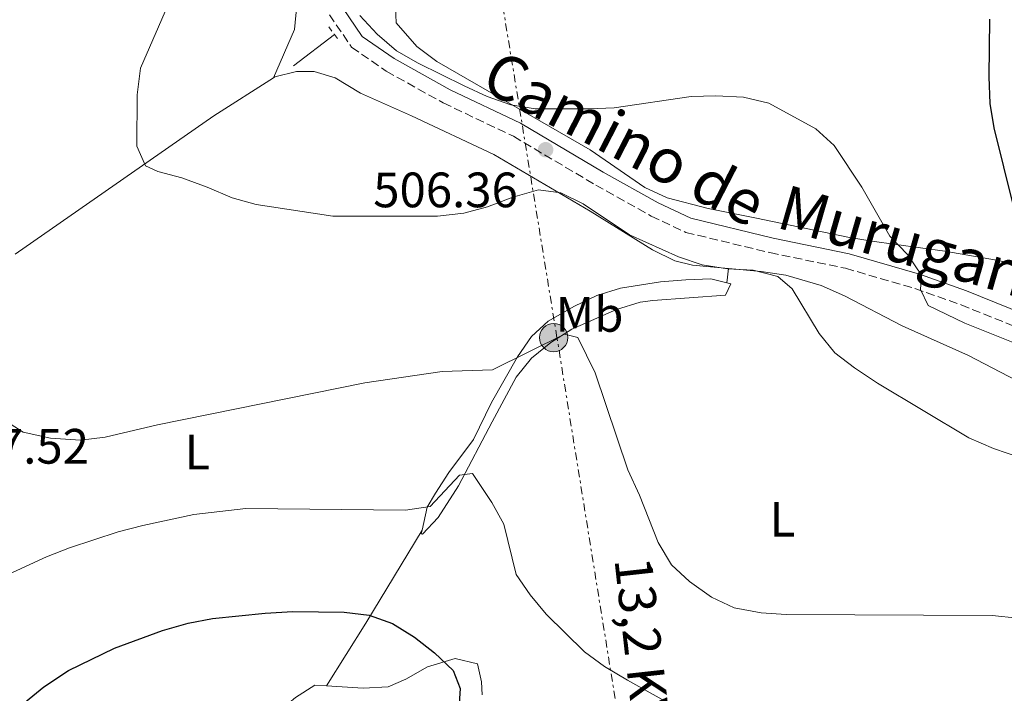
# Model space of a CAD drawing. Units: metres. Extents: x 580187 to 583626, y 4726583 to 4728937.
# Drawn here: x 581689 to 581888, y 4727083 to 4727219 of the extents above; entities that cross this region are included whole.
import ezdxf
from ezdxf.enums import TextEntityAlignment as Align

# ---------------------------------------------------------------- set-up
doc = ezdxf.new("R2010")
doc.units = ezdxf.units.M
doc.header["$MEASUREMENT"] = 0
for name, pattern in [('DGN Style 2', [1.7399219301090239, 1.043953158065414, -0.6959687720436097]), ('DGN Style 3', [2.435890702152634, 1.739921930109024, -0.6959687720436097]), ('DGN Style 7', [3.4798438602180486, 1.565929737098122, -0.6959687720436097, 0.5219765790327072, -0.6959687720436097])]:
    doc.linetypes.add(name, pattern=pattern)
for name, color, linetype, lineweight in [('Acequia sin especificar', 4, 'Continuous', 0), ('Camino', 7, 'DGN Style 3', 0), ('Cota de punto acotado terreno', 7, 'Continuous', 0), ('Curva de nivel directora', 30, 'Continuous', 30), ('Curva de nivel intermedia', 30, 'Continuous', 0), ('Etiqueta de uso rústico', 92, 'Continuous', 0), ('Línea de cambio de uso (parcela vista)', 92, 'Continuous', 0), ('Línea eléctrica', 6, 'DGN Style 7', 0), ('Margen derecho', 7, 'Continuous', 0), ('Pontón-alcantarilla (pasos de agua)', 1, 'DGN Style 2', 0), ('Poste tendido eléctrico', 7, 'Continuous', 0), ('Punto acotado terreno (símbolo)', 7, 'Continuous', 0), ('Tensión línea eléctrica', 7, 'Continuous', 0), ('Transformador', 7, 'Continuous', 0)]:
    doc.layers.add(name, color=color, linetype=linetype, lineweight=lineweight)
doc.styles.add('Style-Arial', font='arial.ttf')

# ---------------------------------------------------------------- blocks, each defined once
blk = doc.blocks.new('5PATER')
at = {"layer": 'Punto acotado terreno (símbolo)', "linetype": 'Continuous', "lineweight": 0}
h = blk.add_hatch(color=51, dxfattribs=at)
edge = h.paths.add_edge_path()
edge.add_ellipse((0, 0), major_axis=(-0.1095731443231308, -0.1110710700762829), ratio=0.9994222409660317, start_angle=0, end_angle=360)
blk = doc.blocks.new('5PELE')
at = {"layer": 'Transformador', "linetype": 'Continuous', "lineweight": 0}
h = blk.add_hatch(color=9, dxfattribs=at)
edge = h.paths.add_edge_path()
edge.add_arc((-2.000000476837158e-05, 0), 0.2850000000000001, 0, 360)
at = {"layer": 'Transformador', "color": 252, "linetype": 'Continuous', "lineweight": 0}
blk.add_circle((-2.000000476837158e-05, 0), 0.2850000000000001, dxfattribs=at)

msp = doc.modelspace()

# ---------------------------------------------------------------- linework, layer by layer
at = {"layer": 'Acequia sin especificar', "color": 4, "linetype": 'Continuous', "lineweight": 0, "extrusion": (0.1362678388779024, 0.1049229364636215, 0.9851001235871392), "elevation": 575765.3020299372, "flags": 128}
msp.add_lwpolyline([(3390639.146160354, -3295006.409672928), (3390639.146160354, -3294995.82715905)], dxfattribs=at)
at = {"layer": 'Camino', "color": 7, "linetype": 'DGN Style 3', "lineweight": 0}
msp.add_polyline3d([(581751.6799999989, 4727219.869999999, 505.1600000000035), (581756.1700000016, 4727213.32, 505.1600000000035), (581763.1599999988, 4727208.480000001, 505.1600000000035), (581774.6499999977, 4727202.08, 505.4700000000012), (581788.7800000006, 4727195.350000001, 506.3800000000047), (581805.3999999971, 4727185.510000001, 506.9799999999959), (581816.5799999973, 4727179.260000001, 507.5899999999965), (581823.569999999, 4727175.970000001, 507.8999999999943), (581840.5199999984, 4727171.880000004, 507.2899999999937), (581855.7499999988, 4727168.730000001, 506.679999999993), (581869.7399999988, 4727164.650000001, 504.8600000000006), (581879.0599999975, 4727161.359999999, 503.6399999999994), (581905.0100000022, 4727150.869999999, 503.029999999999)], dxfattribs=at)
at = {"layer": 'Curva de nivel directora', "color": 30, "linetype": 'Continuous', "lineweight": 30, "flags": 128}
for points, elevation in [([(581884.7999999997, 4727218.960000002), (581884.6200000007, 4727207.340000002), (581884.8499999987, 4727201.99), (581885.6399999999, 4727197.050000001), (581889.5299999992, 4727181.320000002), (581890.3799999985, 4727175.970000001), (581892.6099999994, 4727171.109999999), (581896.1099999995, 4727167.53), (581900.5499999986, 4727164.680000001), (581914.6599999993, 4727158.920000001), (581925.2899999998, 4727155.34), (581934.8499999997, 4727151.460000002), (581942.8200000003, 4727147.369999999), (581963.7100000003, 4727139.720000001), (581973.829999999, 4727137.51)], 500.0000000000003), ([(581682.1799999981, 4727074.580000001), (581694.1299999997, 4727084.300000002), (581699.0800000007, 4727087.600000001), (581708.3299999997, 4727092.12), (581718.0499999983, 4727095.680000001), (581723.2299999995, 4727097.180000001), (581728.1400000001, 4727098.11), (581738.7699999984, 4727099.199999999), (581744.3399999985, 4727099.51), (581754.6899999996, 4727099.4), (581759.7099999998, 4727098.75), (581764.4299999983, 4727097.100000001), (581768.8699999996, 4727094.320000002), (581772.9099999986, 4727091.15), (581776.6399999991, 4727087.640000001), (581778.0599999984, 4727083.970000001), (581777.8199999993, 4727079.910000001)], 525.0000000000001)]:
    msp.add_lwpolyline(points, dxfattribs=dict(at, elevation=elevation))
at = {"layer": 'Curva de nivel intermedia', "color": 30, "linetype": 'Continuous', "lineweight": 0, "flags": 128}
for points, elevation in [([(581719.7200000002, 4727223.23), (581713.5800000002, 4727209.109999999), (581712.9000000008, 4727203.710000002), (581712.8700000016, 4727193.390000001), (581714.6100000006, 4727189.399999999), (581717.0800000004, 4727188.279999999), (581721.9100000008, 4727186.970000001), (581727.0200000004, 4727185.099999999), (581732.0899999997, 4727182.909999998), (581736.9400000002, 4727181.599999999), (581752.3600000006, 4727179.27), (581773.5200000011, 4727179.209999999), (581778.7699999993, 4727179.829999999), (581783.5999999995, 4727181.13), (581788.6599999999, 4727183.069999999), (581793.8400000011, 4727184.569999999), (581798.3700000017, 4727183.92), (581802.8700000012, 4727181.730000001), (581812.2099999997, 4727175.45), (581822.0700000013, 4727171.039999997), (581826.8400000012, 4727169.439999999), (581831.9400000019, 4727168.63), (581837.1100000021, 4727168.369999999), (581842.1299999999, 4727167.09), (581844.990000001, 4727164.609999999), (581850.4600000004, 4727155.600000001), (581853.6299999999, 4727151.689999999), (581857.5800000017, 4727148.619999999), (581862.1900000006, 4727145.59), (581880.6399999999, 4727134.510000001), (581885.5700000006, 4727132.36), (581891.0900000016, 4727130.489999999)], 510), ([(581757.8500000002, 4727219.720000001), (581761.3200000015, 4727215.980000001), (581765.2300000007, 4727212.609999999), (581769.5600000003, 4727210.12), (581778.880000001, 4727205.5), (581783.5300000003, 4727203.4), (581788.3, 4727201.7), (581793.2100000008, 4727200.92), (581804.1400000008, 4727200.88), (581809.1299999997, 4727201.109999999), (581824.6100000006, 4727203.380000001), (581829.6100000007, 4727203.52), (581835.2000000009, 4727203.269999999), (581840.2900000004, 4727202.06), (581849.7600000009, 4727196.859999998), (581853.4400000023, 4727193.49), (581859.0300000003, 4727185.060000001), (581864.6700000018, 4727175.239999999), (581868.2400000013, 4727171.489999999), (581871.050000001, 4727167.350000001), (581870.8499999997, 4727164.48), (581872.4400000012, 4727161.21), (581879.8300000007, 4727157.66), (581900.3300000018, 4727149.430000001)], 505), ([(581685.6400000004, 4727138.429999999), (581689.9800000011, 4727135.699999999), (581695.4900000008, 4727134.479999999), (581701.5000000013, 4727134.09), (581706.4600000011, 4727134.66), (581717.0300000013, 4727137.15), (581758.8400000003, 4727145.599999999), (581774.4199999997, 4727147.91), (581784.5899999996, 4727148.279999999), (581799.1000000006, 4727155.409999999), (581801.8099999995, 4727154.77), (581805.3000000009, 4727147.67), (581811.8800000012, 4727128.109999998), (581814.2300000003, 4727122.960000001), (581817.9500000019, 4727113.399999999), (581820.6400000008, 4727108.929999999), (581824.310000001, 4727105.529999999), (581828.7500000001, 4727102.38), (581833.2699999998, 4727100.24), (581838.7700000005, 4727099.25), (581843.7599999993, 4727098.92), (581885.3400000005, 4727098.73), (581890.5300000005, 4727098.15)], 515.0000000000001), ([(581679.8899999993, 4727103.77), (581694.6399999993, 4727110.5), (581699.2999999997, 4727112.319999999), (581709.0700000018, 4727115.560000001), (581714.0899999999, 4727116.819999998), (581724.3700000016, 4727119.099999999), (581734.8500000002, 4727120.259999999), (581767.0600000013, 4727119.939999999), (581772.0000000012, 4727120.67), (581777.900000002, 4727127), (581780.5300000005, 4727127.310000001), (581784.4199999998, 4727121.49), (581786.8700000017, 4727117.13), (581789.3200000015, 4727106.98), (581792.1500000014, 4727102.859999998), (581795.3699999999, 4727098.989999998), (581803.1300000005, 4727091.34), (581807.1900000018, 4727088.42), (581811.7900000018, 4727085.630000002), (581825.640000001, 4727077.899999999), (581830.4000000019, 4727076.38)], 520)]:
    msp.add_lwpolyline(points, dxfattribs=dict(at, elevation=elevation))
at = {"layer": 'Línea de cambio de uso (parcela vista)', "color": 92, "linetype": 'Continuous', "lineweight": 0, "extrusion": (-0.4517420348078134, 0.7227723095414084, 0.5230003083630783), "elevation": 3154163.958417454, "flags": 128}
msp.add_lwpolyline([(-2998701.048994657, -1934826.68765237), (-2998749.793019695, -1934831.321994056), (-2998764.055292826, -1934831.662236864)], dxfattribs=at)
at = {"layer": 'Línea de cambio de uso (parcela vista)', "color": 92, "linetype": 'Continuous', "lineweight": 0, "extrusion": (0.03837396705316801, 0.322792781686963, 0.9456914183513537), "elevation": 1548705.879729401, "flags": 128}
msp.add_lwpolyline([(-19722.18426939787, -4503973.100625565), (-19722.18426939787, -4503970.055087848)], dxfattribs=at)
at = {"layer": 'Línea de cambio de uso (parcela vista)', "color": 92, "linetype": 'Continuous', "lineweight": 0, "extrusion": (-0.8296355617893258, 0.5383807142287871, 0.1478209767286459), "elevation": 2062407.653060556, "flags": 128}
msp.add_lwpolyline([(-4282002.484963798, -307720.4793931922), (-4282017.418656056, -307722.0061661137), (-4282039.339889109, -307726.8695950888)], dxfattribs=at)
at = {"layer": 'Línea de cambio de uso (parcela vista)', "color": 92, "linetype": 'Continuous', "lineweight": 0}
for points in [[(581685.4199999999, 4727256.75, 515.5399999999936), (581686.0099999999, 4727254.880000001, 515.2599999999948), (581688.5300000003, 4727250.58, 515.0599999999977), (581693.7599999999, 4727244.439999999, 514.3500000000058), (581698.0599999996, 4727242.109999999, 513.25), (581702.9299999997, 4727241.460000001, 512.8300000000017), (581710.5499999998, 4727241.75, 511.3099999999977), (581715.3399999999, 4727243.02, 511.1600000000035), (581719.7400000002, 4727245.15, 511.0099999999948), (581723.8899999997, 4727247.960000001, 510.4100000000035), (581732.2100000001, 4727255.689999999, 508.5800000000018), (581734.54, 4727255.380000001, 508.2700000000041), (581737.4900000002, 4727252.100000001, 508.2700000000041), (581739.4900000002, 4727244.480000001, 508.5800000000018), (581744.1100000005, 4727226.890000001, 507.6600000000035), (581745.1500000004, 4727221.82, 507.4900000000052), (581744.6500000004, 4727216.869999999, 507.6300000000047), (581740.4100000003, 4727207.16, 508.8300000000018)], [(581764.9199999999, 4727223.140000001, 503.4499999999971), (581765.1500000004, 4727218.220000001, 503.5500000000029), (581769.3499999996, 4727213.460000001, 503.8999999999942), (581773.3200000003, 4727210.449999999, 504.1999999999971), (581804.2699999996, 4727192.609999999, 505.9799999999959), (581815.3099999996, 4727185.050000001, 506.9700000000012), (581819.7999999998, 4727182.92, 507.1900000000023), (581828.0300000003, 4727180.76, 506.8000000000029), (581837.8300000001, 4727178.83, 505.9799999999959), (581856.1900000004, 4727174.99, 505.3399999999965), (581861.0899999999, 4727174.189999999, 504.7899999999936), (581875.7699999996, 4727172.199999999, 502.3300000000018), (581886.1900000004, 4727170.369999999, 500.1100000000006), (581891, 4727169.359999999, 499.2899999999936)], [(581740.4100000003, 4727207.16, 508.8300000000018), (581740.7100000001, 4727207.359999999, 508.820000000007), (581745.0700000003, 4727208.430000001, 508.5200000000041), (581748.6500000004, 4727208.42, 508.5200000000041), (581752.8399999999, 4727207.17, 508.5200000000041), (581757.9699999997, 4727204.039999999, 508.2100000000065), (581768.2199999997, 4727199.51, 508.820000000007), (581784.8399999999, 4727191.689999999, 509.429999999993), (581804.2599999999, 4727180.279999999, 510.6399999999995), (581816.8300000001, 4727172.470000001, 510.9499999999971), (581821.3600000005, 4727170.199999999, 510.9700000000012), (581824.9100000003, 4727169.34, 510.9499999999971), (581832.1600000003, 4727168.67, 510.4700000000012)], [(581832.1600000003, 4727168.67, 510.4700000000012), (581838.75, 4727168.060000001, 510.0299999999989), (581843.6900000004, 4727167.33, 509.8300000000018), (581850.8200000003, 4727165.26, 509.3699999999953), (581855.54, 4727163.189999999, 509.1199999999953), (581867.1900000004, 4727157.100000001, 509.1199999999953), (581880.5499999998, 4727151.15, 509.1199999999953), (581893.4400000004, 4727144.430000001, 509.1199999999953)], [(581770.3799999999, 4727115.930000001, 520.8899999999994), (581770.2199999997, 4727115.180000001, 521.0500000000029), (581770.4299999997, 4727115.08, 521.1900000000023), (581773.6500000004, 4727118.470000001, 520.9600000000064), (581777.7400000002, 4727124.880000001, 519.9499999999971), (581784.4900000002, 4727137.75, 518.1499999999943), (581789.3399999999, 4727146.76, 517.5399999999936), (581792.4299999997, 4727150.600000001, 516.779999999999), (581796.3499999996, 4727153.74, 516.0200000000041), (581800.5499999998, 4727156.42, 515.3999999999943), (581809.5800000001, 4727160.439999999, 514.1999999999971), (581814.3300000001, 4727161.869999999, 513.6000000000058), (581816.9100000003, 4727162.24, 513.2899999999936), (581831.5300000003, 4727163.289999999, 511.7700000000041), (581832.6299999999, 4727165.619999999, 511.4600000000065), (581831.8200000003, 4727165.810000001, 511.4600000000065)], [(581831.8200000003, 4727165.810000001, 511.4600000000065), (581828.5800000001, 4727166.57, 511.4600000000065), (581823.5800000001, 4727166.430000001, 511.4600000000065), (581818.4800000004, 4727165.980000001, 511.5200000000041), (581810.3799999999, 4727164.75, 511.7700000000041), (581805.6299999999, 4727163.25, 511.9400000000023), (581801.0999999996, 4727161.100000001, 512.2700000000041), (581795.7800000003, 4727158.039999999, 512.9900000000052), (581792.4699999997, 4727155, 513.5899999999965), (581789.6200000001, 4727150.880000001, 514.1499999999943), (581784.3499999996, 4727141.640000001, 516.0200000000041), (581780.75, 4727134.180000001, 516.929999999993), (581775.75, 4727127.51, 518.1499999999943), (581773.0899999999, 4727123.390000001, 519.2200000000012), (581771.3799999999, 4727120.52, 519.9700000000012), (581770.3799999999, 4727115.930000001, 520.8899999999994)], [(581782.4800000004, 4727082.699999999, 523.0099999999948), (581782.3300000001, 4727085.34, 523.0099999999948), (581781.5599999996, 4727088.92, 523.3099999999977), (581777.0599999996, 4727090.02, 524.2200000000012), (581771.4500000002, 4727088.33, 525.4400000000023), (581767.1299999999, 4727085.83, 526.2100000000064), (581763.5099999999, 4727084.300000001, 526.6499999999943), (581758.5199999996, 4727084.029999999, 527.0599999999977), (581751.1100000005, 4727084.5, 527.2100000000064)], [(581751.1100000005, 4727084.5, 527.2100000000064), (581748.7400000002, 4727084.65, 527.2599999999948), (581744.8399999999, 4727082.180000001, 527.8699999999953), (581741.0300000003, 4727078.91, 528.5200000000041), (581737.54, 4727075.439999999, 529.179999999993), (581733.7000000002, 4727070.26, 530.2299999999959), (581725.6399999997, 4727057.180000001, 532.1199999999953), (581720.3200000003, 4727044.91, 533.6399999999994), (581717.8700000001, 4727040.539999999, 533.9600000000064), (581715.1100000005, 4727036.359999999, 534.1100000000006), (581702.2199999997, 4727022.25, 535.1600000000036), (581692.5499999998, 4727012.17, 535.1600000000036), (581688.3099999996, 4727009.52, 535.3999999999943)]]:
    msp.add_polyline3d(points, dxfattribs=at)
at = {"layer": 'Línea eléctrica', "color": 6, "linetype": 'DGN Style 7', "lineweight": 0}
msp.add_polyline3d([(581852.6800000004, 4726811.230000001, 529.8399999999965), (581852.6200000001, 4726811.499999999, 529.8600000000006), (581817.6100000005, 4727030.41, 528.25), (581797.5799999988, 4727154.730000001, 514.9700000000012), (581775.2699999994, 4727291.31, 500.9400000000023), (581745.0799999988, 4727478.37, 500.4400000000023), (581710.3500000008, 4727691.460000001, 501.679999999993), (581684.3900000014, 4727855.480000001, 501.5599999999977), (581648.5500000003, 4728075.369999999, 495.3300000000018), (581616.0700000009, 4728282.78, 505.0599999999977)], dxfattribs=at)
at = {"layer": 'Margen derecho', "color": 7, "linetype": 'Continuous', "lineweight": 0}
msp.add_polyline3d([(581754.3099999975, 4727221.330000001, 505.1600000000035), (581758.3299999986, 4727215.480000002, 505.1600000000035), (581764.7399999967, 4727211.029999999, 505.1600000000035), (581776.02, 4727204.740000002, 505.4700000000012), (581790.1999999977, 4727198.000000001, 506.3800000000047), (581806.899999999, 4727188.11, 506.9799999999959), (581817.9499999997, 4727181.930000001, 507.5899999999965), (581824.5700000003, 4727178.82, 507.8999999999943), (581841.170000001, 4727174.810000001, 507.2899999999937), (581856.4699999986, 4727171.65, 506.679999999993), (581870.6599999998, 4727167.510000001, 504.8600000000006), (581880.1200000013, 4727164.170000001, 503.6399999999994), (581906.2500000006, 4727153.61, 503.029999999999)], dxfattribs=at)
at = {"layer": 'Pontón-alcantarilla (pasos de agua)', "color": 1, "linetype": 'DGN Style 2', "lineweight": 0, "elevation": 505.2700000000041, "flags": 128}
for points in [[(581751.5800000001, 4727217.42), (581752.7199999997, 4727215.91)], [(581752.7199999997, 4727215.91), (581753.5899999999, 4727214.77)]]:
    msp.add_lwpolyline(points, dxfattribs=at)

# ---------------------------------------------------------------- block references
at = {"layer": 'Poste tendido eléctrico', "color": 7, "linetype": 'Continuous', "lineweight": 0, "xscale": 10, "yscale": 10, "zscale": 10}
msp.add_blockref('5PELE', (581796.9100000004, 4727154.74, 514.8099999999977), dxfattribs=at)
at = {"layer": 'Punto acotado terreno (símbolo)', "color": 7, "linetype": 'Continuous', "lineweight": 0, "xscale": 10, "yscale": 10, "zscale": 10}
msp.add_blockref('5PATER', (581795.2899999995, 4727192.640000001, 506.3600000000006), dxfattribs=at)

# ---------------------------------------------------------------- texts
at = {"color": 7, "linetype": 'Continuous', "lineweight": 0, "style": 'Style-Arial'}
for s, rotation, p in [('Camino de', 332.73, (581809.1673522798, 4727190.93136267, 505.6199999999953)), ('Murugarren', 343.87723, (581873.8050719793, 4727167.696131093, 505.9799999999959))]:
    msp.add_text(s, height=9, rotation=rotation, dxfattribs=at).set_placement(p, align=Align.CENTER)
at = {"layer": 'Cota de punto acotado terreno', "color": 7, "linetype": 'Continuous', "lineweight": 0, "style": 'Style-Arial'}
for s, p in [('506.36', (581760.5300000005, 4727181.040000002, 506.3600000000006)), ('517.52', (581674.0599999981, 4727129.330000001, 517.5200000000041))]:
    msp.add_text(s, height=7.000000000000002, dxfattribs=at).set_placement(p)
at = {"layer": 'Etiqueta de uso rústico', "color": 92, "linetype": 'Continuous', "lineweight": 0, "style": 'Style-Arial'}
for s, p in [('Mb', (581804.1502462414, 4727159.430010001, 513.6999999999971)), ('L', (581725.0614203815, 4727131.680010001, 516.6699999999983)), ('L', (581843.03142038, 4727118.120010001, 513.1699999999983))]:
    msp.add_text(s, height=7.000000000000002, dxfattribs=at).set_placement(p, align=Align.MIDDLE_CENTER)
at = {"layer": 'Tensión línea eléctrica', "color": 7, "linetype": 'Continuous', "lineweight": 0, "style": 'Style-Arial'}
msp.add_text('13,2 KV', height=7.5, rotation=276.33945, dxfattribs=at).set_placement((581811.0659633094, 4727092.78327683, 517.2899999999936), align=Align.CENTER)

doc.saveas('drawing.dxf')
